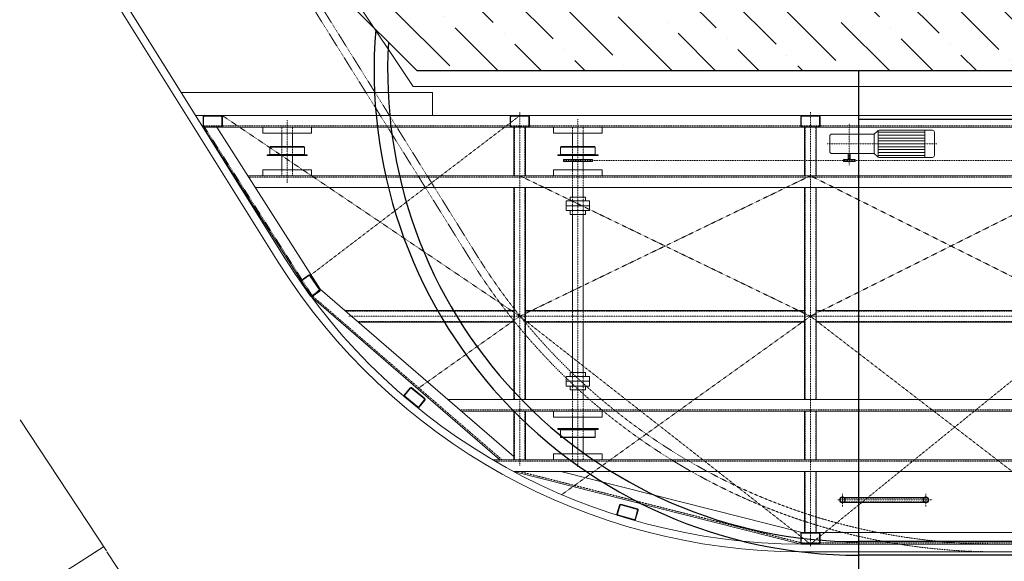
# Model space of a CAD drawing. Units: centimetres. Extents: x 242641 to 276444, y -25682 to -3464.
# Drawn here: x 270637 to 271145, y -21979 to -21700 of the extents above; entities that cross this region are included whole.
import ezdxf

# ---------------------------------------------------------------- set-up
doc = ezdxf.new("R2010")
doc.units = ezdxf.units.CM
doc.header["$MEASUREMENT"] = 0
doc.linetypes.add('CENTER', pattern=[0.00875, 0.00625, -0.00125, 0, -0.00125])
doc.linetypes.add('DASHED', pattern=[0.001, 0, -0.001])
for name, color, linetype, lineweight in [('CK_LEVEL_1', 7, 'Continuous', 0), ('PLNA25', 7, 'Continuous', 0), ('PLNA50', 4, 'Continuous', 0)]:
    doc.layers.add(name, color=color, linetype=linetype, lineweight=lineweight)

# ---------------------------------------------------------------- blocks, each defined once
blk = doc.blocks.new('*U75')
at = {"layer": 'CK_LEVEL_1', "color": 120, "linetype": 'Continuous'}
for p, q in [((176.022, 112.497), (176.064, 112.455)), ((176.025, 112.537), (176.052, 112.509)), ((176.035, 112.569), (176.058, 112.546)), ((176.039, 112.437), (176.101, 112.375)), ((176.05, 112.596), (176.072, 112.574)), ((176.07, 112.618), (176.092, 112.597)), ((176.095, 112.636), (176.117, 112.614)), ((176.119, 112.399), (176.161, 112.358)), ((176.124, 112.649), (176.148, 112.625)), ((176.159, 112.657), (176.19, 112.626)), ((176.174, 112.387), (176.201, 112.36)), ((176.204, 112.654), (176.318, 112.54)), ((176.21, 112.394), (176.233, 112.37)), ((176.238, 112.408), (176.26, 112.386)), ((176.261, 112.427), (176.282, 112.406)), ((176.278, 112.452), (176.301, 112.43)), ((176.289, 112.484), (176.314, 112.459)), ((176.29, 112.525), (176.321, 112.494))]:
    blk.add_line(p, q, dxfattribs=at)
blk = doc.blocks.new('*U76')
at = {"layer": 'CK_LEVEL_1', "color": 120, "linetype": 'Continuous'}
for p, q in [((176.032, 116.861), (176.118, 116.947)), ((176.135, 116.921), (176.171, 116.957)), ((176.182, 116.927), (176.208, 116.953)), ((176.217, 116.919), (176.239, 116.941)), ((176.244, 116.903), (176.265, 116.925)), ((176.265, 116.882), (176.287, 116.904)), ((176.281, 116.856), (176.304, 116.879)), ((176.022, 116.809), (176.058, 116.845)), ((176.026, 116.771), (176.052, 116.797)), ((176.038, 116.74), (176.06, 116.762)), ((176.054, 116.714), (176.076, 116.735)), ((176.075, 116.692), (176.097, 116.714)), ((176.101, 116.675), (176.123, 116.698)), ((176.131, 116.663), (176.156, 116.688)), ((176.168, 116.657), (176.201, 116.691)), ((176.217, 116.664), (176.315, 116.762)), ((176.288, 116.778), (176.322, 116.812)), ((176.291, 116.823), (176.316, 116.848))]:
    blk.add_line(p, q, dxfattribs=at)
blk = doc.blocks.new('*U77')
at = {"layer": 'CK_LEVEL_1', "color": 120, "linetype": 'Continuous'}
for p, q in [((186.743, 144.254), (186.751, 144.296)), ((186.825, 144.311), (186.832, 144.352)), ((186.906, 144.367), (186.913, 144.409)), ((186.987, 144.424), (186.994, 144.466)), ((187.068, 144.481), (187.075, 144.523)), ((187.149, 144.538), (187.156, 144.58)), ((187.23, 144.595), (187.237, 144.636)), ((187.311, 144.651), (187.319, 144.693)), ((187.392, 144.708), (187.4, 144.75)), ((187.467, 144.728), (187.473, 144.761)), ((187.524, 144.648), (187.531, 144.689)), ((187.581, 144.567), (187.588, 144.608)), ((187.637, 144.485), (187.645, 144.527)), ((187.694, 144.404), (187.701, 144.446)), ((187.739, 144.255), (187.747, 144.302)), ((187.75, 144.318), (187.758, 144.365)), ((186.664, 144.205), (186.667, 144.222)), ((186.718, 144.108), (186.725, 144.149)), ((186.774, 144.027), (186.782, 144.068)), ((186.831, 143.945), (186.839, 143.987)), ((186.888, 143.864), (186.895, 143.906)), ((186.945, 143.783), (186.952, 143.825)), ((187.01, 143.751), (187.016, 143.786)), ((187.09, 143.801), (187.097, 143.842)), ((187.171, 143.857), (187.179, 143.899)), ((187.252, 143.914), (187.26, 143.956)), ((187.333, 143.971), (187.341, 144.013)), ((187.414, 144.028), (187.422, 144.07)), ((187.496, 144.085), (187.503, 144.126)), ((187.577, 144.141), (187.584, 144.183)), ((187.658, 144.198), (187.665, 144.24))]:
    blk.add_line(p, q, dxfattribs=at)
blk = doc.blocks.new('*U78')
at = {"layer": 'CK_LEVEL_1', "color": 120, "linetype": 'Continuous'}
for p, q in [((175.309, 128.064), (175.289, 128.101)), ((175.336, 128.16), (175.316, 128.197)), ((175.364, 128.255), (175.343, 128.292)), ((175.391, 128.35), (175.37, 128.387)), ((175.436, 128.413), (175.42, 128.442)), ((175.531, 128.386), (175.51, 128.423)), ((175.626, 128.359), (175.605, 128.396)), ((175.721, 128.332), (175.701, 128.369)), ((175.817, 128.305), (175.796, 128.342)), ((175.891, 128.027), (175.871, 128.064)), ((175.914, 128.273), (175.891, 128.315)), ((175.918, 128.122), (175.898, 128.159)), ((175.945, 128.217), (175.922, 128.259)), ((175.174, 127.588), (175.153, 127.625)), ((175.201, 127.684), (175.18, 127.721)), ((175.228, 127.779), (175.207, 127.816)), ((175.255, 127.874), (175.234, 127.911)), ((175.282, 127.969), (175.262, 128.006)), ((175.756, 127.55), (175.735, 127.588)), ((175.783, 127.646), (175.762, 127.683)), ((175.81, 127.741), (175.789, 127.778)), ((175.837, 127.836), (175.816, 127.873)), ((175.864, 127.931), (175.843, 127.968)), ((175.143, 127.501), (175.134, 127.515)), ((175.246, 127.459), (175.225, 127.496)), ((175.341, 127.431), (175.321, 127.469)), ((175.436, 127.404), (175.416, 127.441)), ((175.532, 127.377), (175.511, 127.414)), ((175.627, 127.35), (175.606, 127.387)), ((175.698, 127.367), (175.681, 127.397)), ((175.729, 127.455), (175.708, 127.492))]:
    blk.add_line(p, q, dxfattribs=at)
blk = doc.blocks.new('*U79')
at = {"layer": 'CK_LEVEL_1', "color": 120, "linetype": 'Continuous'}
for p, q in [((181.373, 139.206), (181.368, 139.248)), ((181.435, 139.283), (181.431, 139.325)), ((181.497, 139.36), (181.493, 139.402)), ((181.563, 139.4), (181.56, 139.433)), ((181.64, 139.338), (181.636, 139.38)), ((181.717, 139.275), (181.713, 139.318)), ((181.794, 139.213), (181.79, 139.255)), ((180.999, 138.744), (180.994, 138.786)), ((181.061, 138.821), (181.057, 138.863)), ((181.123, 138.898), (181.119, 138.94)), ((181.186, 138.975), (181.181, 139.017)), ((181.248, 139.052), (181.244, 139.094)), ((181.31, 139.129), (181.306, 139.171)), ((181.706, 138.712), (181.702, 138.754)), ((181.768, 138.789), (181.764, 138.831)), ((181.831, 138.866), (181.826, 138.908)), ((181.871, 139.151), (181.867, 139.193)), ((181.893, 138.943), (181.889, 138.985)), ((181.949, 139.083), (181.944, 139.131)), ((181.955, 139.019), (181.95, 139.067)), ((180.936, 138.676), (180.934, 138.693)), ((181.014, 138.596), (181.01, 138.639)), ((181.091, 138.534), (181.087, 138.576)), ((181.168, 138.472), (181.164, 138.514)), ((181.245, 138.41), (181.241, 138.452)), ((181.322, 138.347), (181.318, 138.389)), ((181.394, 138.335), (181.39, 138.369)), ((181.457, 138.404), (181.453, 138.446)), ((181.519, 138.481), (181.515, 138.523)), ((181.582, 138.558), (181.577, 138.6)), ((181.644, 138.635), (181.639, 138.677))]:
    blk.add_line(p, q, dxfattribs=at)
blk = doc.blocks.new('*U80')
at = {"layer": 'CK_LEVEL_1', "color": 120, "linetype": 'Continuous'}
for p, q in [((173.927, 118.854), (173.897, 118.884)), ((173.953, 118.927), (173.929, 118.951)), ((174.052, 118.927), (174.022, 118.957)), ((174.151, 118.927), (174.121, 118.957)), ((174.25, 118.927), (174.22, 118.957)), ((174.349, 118.927), (174.319, 118.957)), ((174.452, 118.923), (174.418, 118.957)), ((174.497, 118.878), (174.463, 118.912)), ((173.927, 118.755), (173.897, 118.785)), ((173.927, 118.656), (173.897, 118.686)), ((173.927, 118.557), (173.897, 118.587)), ((173.927, 118.458), (173.897, 118.488)), ((173.927, 118.359), (173.897, 118.389)), ((174.497, 118.779), (174.467, 118.809)), ((174.497, 118.68), (174.467, 118.71)), ((174.497, 118.581), (174.467, 118.611)), ((174.497, 118.482), (174.467, 118.512)), ((174.497, 118.383), (174.467, 118.413)), ((173.927, 118.26), (173.897, 118.29)), ((173.927, 118.161), (173.897, 118.191)), ((173.927, 118.062), (173.897, 118.092)), ((173.921, 117.969), (173.909, 117.981)), ((174.032, 117.957), (174.002, 117.987)), ((174.131, 117.957), (174.101, 117.987)), ((174.23, 117.957), (174.2, 117.987)), ((174.329, 117.957), (174.299, 117.987)), ((174.428, 117.957), (174.398, 117.987)), ((174.497, 118.284), (174.467, 118.314)), ((174.497, 118.185), (174.467, 118.215)), ((174.497, 118.086), (174.467, 118.116)), ((174.491, 117.993), (174.467, 118.017))]:
    blk.add_line(p, q, dxfattribs=at)
blk = doc.blocks.new('*U81')
at = {"layer": 'CK_LEVEL_1', "color": 120, "linetype": 'Continuous'}
for p, q in [((195.427, 149.696), (195.397, 149.726)), ((195.427, 149.597), (195.397, 149.627)), ((195.427, 149.498), (195.397, 149.528)), ((195.427, 149.399), (195.397, 149.429)), ((195.453, 149.769), (195.429, 149.792)), ((195.552, 149.769), (195.522, 149.799)), ((195.651, 149.769), (195.621, 149.799)), ((195.75, 149.769), (195.72, 149.799)), ((195.849, 149.769), (195.819, 149.799)), ((195.952, 149.765), (195.918, 149.799)), ((195.997, 149.72), (195.963, 149.754)), ((195.997, 149.621), (195.967, 149.651)), ((195.997, 149.522), (195.967, 149.552)), ((195.997, 149.423), (195.967, 149.453)), ((195.427, 149.3), (195.397, 149.33)), ((195.427, 149.201), (195.397, 149.231)), ((195.427, 149.102), (195.397, 149.132)), ((195.427, 149.003), (195.397, 149.033)), ((195.427, 148.904), (195.397, 148.934)), ((195.997, 149.324), (195.967, 149.354)), ((195.997, 149.225), (195.967, 149.255)), ((195.997, 149.126), (195.967, 149.156)), ((195.997, 149.027), (195.967, 149.057)), ((195.997, 148.928), (195.967, 148.958)), ((195.991, 148.834), (195.967, 148.859)), ((195.421, 148.811), (195.409, 148.823)), ((195.532, 148.799), (195.502, 148.829)), ((195.631, 148.799), (195.601, 148.829)), ((195.73, 148.799), (195.7, 148.829)), ((195.829, 148.799), (195.799, 148.829)), ((195.928, 148.799), (195.898, 148.829))]:
    blk.add_line(p, q, dxfattribs=at)
blk = doc.blocks.new('*U82')
at = {"layer": 'CK_LEVEL_1', "color": 120, "linetype": 'Continuous'}
for p, q in [((195.427, 133.854), (195.397, 133.884)), ((195.427, 133.755), (195.397, 133.785)), ((195.427, 133.656), (195.397, 133.686)), ((195.453, 133.927), (195.429, 133.951)), ((195.552, 133.927), (195.522, 133.957)), ((195.651, 133.927), (195.621, 133.957)), ((195.75, 133.927), (195.72, 133.957)), ((195.849, 133.927), (195.819, 133.957)), ((195.952, 133.923), (195.918, 133.957)), ((195.997, 133.878), (195.963, 133.912)), ((195.997, 133.779), (195.967, 133.809)), ((195.997, 133.68), (195.967, 133.71)), ((195.427, 133.557), (195.397, 133.587)), ((195.427, 133.458), (195.397, 133.488)), ((195.427, 133.359), (195.397, 133.389)), ((195.427, 133.26), (195.397, 133.29)), ((195.427, 133.161), (195.397, 133.191)), ((195.997, 133.581), (195.967, 133.611)), ((195.997, 133.482), (195.967, 133.512)), ((195.997, 133.383), (195.967, 133.413)), ((195.997, 133.284), (195.967, 133.314)), ((195.997, 133.185), (195.967, 133.215)), ((195.997, 133.086), (195.967, 133.116)), ((195.427, 133.062), (195.397, 133.092)), ((195.421, 132.969), (195.409, 132.981)), ((195.532, 132.957), (195.502, 132.987)), ((195.631, 132.957), (195.601, 132.987)), ((195.73, 132.957), (195.7, 132.987)), ((195.829, 132.957), (195.799, 132.987)), ((195.928, 132.957), (195.898, 132.987)), ((195.991, 132.993), (195.967, 133.017))]:
    blk.add_line(p, q, dxfattribs=at)
blk = doc.blocks.new('*U83')
at = {"layer": 'CK_LEVEL_1', "color": 120, "linetype": 'Continuous'}
for p, q in [((195.427, 118.854), (195.397, 118.884)), ((195.453, 118.927), (195.429, 118.951)), ((195.552, 118.927), (195.522, 118.957)), ((195.651, 118.927), (195.621, 118.957)), ((195.75, 118.927), (195.72, 118.957)), ((195.849, 118.927), (195.819, 118.957)), ((195.952, 118.923), (195.918, 118.957)), ((195.997, 118.878), (195.963, 118.912)), ((195.427, 118.755), (195.397, 118.785)), ((195.427, 118.656), (195.397, 118.686)), ((195.427, 118.557), (195.397, 118.587)), ((195.427, 118.458), (195.397, 118.488)), ((195.427, 118.359), (195.397, 118.389)), ((195.997, 118.779), (195.967, 118.809)), ((195.997, 118.68), (195.967, 118.71)), ((195.997, 118.581), (195.967, 118.611)), ((195.997, 118.482), (195.967, 118.512)), ((195.997, 118.383), (195.967, 118.413)), ((195.427, 118.26), (195.397, 118.29)), ((195.427, 118.161), (195.397, 118.191)), ((195.427, 118.062), (195.397, 118.092)), ((195.421, 117.969), (195.409, 117.981)), ((195.532, 117.957), (195.502, 117.987)), ((195.631, 117.957), (195.601, 117.987)), ((195.73, 117.957), (195.7, 117.987)), ((195.829, 117.957), (195.799, 117.987)), ((195.928, 117.957), (195.898, 117.987)), ((195.997, 118.284), (195.967, 118.314)), ((195.997, 118.185), (195.967, 118.215)), ((195.997, 118.086), (195.967, 118.116)), ((195.991, 117.993), (195.967, 118.017))]:
    blk.add_line(p, q, dxfattribs=at)

msp = doc.modelspace()

# ---------------------------------------------------------------- hatches: boundary and pattern name
at = {"layer": 'PLNA25'}
h = msp.add_hatch(dxfattribs=at)
h.set_pattern_fill('ANSI36', color=256, style=0)
h.set_pattern_definition([(135, (0, 0), (-30.8696304, 8.4189901), [39.6875, -7.9375, 0, -7.9375])])
edge = h.paths.add_edge_path(flags=16)
edge.add_spline(control_points=[(271241.3355, -22300.5879), (271241.7853, -22305.354), (271240.1295, -22312.2906), (271224.1306, -22307.8412), (271220.9904, -22311.9342), (271220.4942, -22314.3952)], knot_values=[0, 0, 0, 0, 0.37372308, 0.74395486, 1, 1, 1, 1], degree=3, periodic=0)
edge.add_line((271220.4942, -22314.3952), (271069.5493, -22085.6352))
edge.add_line((271069.5493, -22085.6352), (271069.5493, -22040.2425))
edge.add_line((271069.5493, -22040.2425), (271241.3355, -22300.5879))
h.paths.add_polyline_path([(271216.5493, -21646.1512), (271216.5493, -21726.1512), (270841.5493, -21726.1512), (270781.5493, -21666.1512), (270781.5493, -21646.1512), (270826.5493, -21646.1512), (270826.5493, -21666.1512), (270986.5493, -21666.1512), (270986.5493, -21646.1512)], flags=16)
h.paths.add_polyline_path([(271059.5493, -21371.1512), (271059.5493, -21471.1512), (271009.5493, -21471.1512), (271009.5493, -21371.1512)], flags=16)
h.paths.add_polyline_path([(271636.5493, -21421.1512), (271665.3361, -21449.938), (271658.2651, -21457.009), (271644.1229, -21442.8669), (271615.8387, -21471.1512), (271216.5493, -21471.1512), (271216.5493, -21512.6512), (271204.0493, -21512.6512), (271204.0493, -21486.1512), (271191.5493, -21486.1512), (271191.5493, -21471.1512), (271061.5493, -21471.1512), (271061.5493, -21421.1512)], flags=16)
h.paths.add_polyline_path([(271216.5493, -21602.6512), (271216.5493, -21644.1512), (271191.5493, -21644.1512), (271191.5493, -21629.1512), (271204.0493, -21629.1512), (271204.0493, -21602.6512)], flags=16)
h.paths.add_polyline_path([(271386.5493, -21701.1512), (271386.5493, -21806.1512), (271361.5493, -21806.1512), (271361.5493, -21726.1512), (271216.5493, -21726.1512), (271216.5493, -21701.1512)], flags=16)
h.paths.add_polyline_path([(271511.5493, -21781.1512), (271511.5493, -21806.1512), (271506.5493, -21806.1512), (271506.5493, -21793.6512), (271494.0493, -21793.6512), (271494.0493, -21781.1512)], flags=16)
h.paths.add_polyline_path([(271404.0493, -21781.1512), (271404.0493, -21793.6512), (271386.5493, -21793.6512), (271386.5493, -21781.1512)], flags=16)
edge = h.paths.add_edge_path(flags=16)
edge.add_line((271561.5493, -21781.1512), (271561.5493, -22358.5259))
edge.add_spline(control_points=[(271561.5493, -22358.5259), (271555.6045, -22365.0841), (271540.162, -22379.7703), (271522.6331, -22374.3042), (271511.5493, -22367.1086)], knot_values=[0, 0, 0, 0, 0.39050424, 1, 1, 1, 1], degree=3, periodic=0)
edge.add_line((271511.5493, -22367.1086), (271511.5493, -21781.1512))
edge.add_line((271511.5493, -21781.1512), (271561.5493, -21781.1512))
edge = h.paths.add_edge_path(flags=16)
edge.add_line((271633.5493, -21781.1512), (271648.2854, -21766.4151))
edge.add_line((271648.2854, -21766.4151), (271658.892, -21777.0217))
edge.add_line((271658.892, -21777.0217), (271654.7625, -21781.1512))
edge.add_line((271654.7625, -21781.1512), (271832.6902, -21959.0788))
edge.add_line((271832.6902, -21959.0788), (271815.0125, -21976.7565))
edge.add_line((271815.0125, -21976.7565), (271669.4072, -21831.1512))
edge.add_line((271669.4072, -21831.1512), (271649.0493, -21831.1512))
edge.add_line((271649.0493, -21831.1512), (271649.0493, -21886.1512))
edge.add_line((271649.0493, -21886.1512), (271686.7283, -21848.4722))
edge.add_line((271686.7283, -21848.4722), (271693.7993, -21855.5433))
edge.add_line((271693.7993, -21855.5433), (271649.0493, -21900.2933))
edge.add_line((271649.0493, -21900.2933), (271649.0493, -22100.2933))
edge.add_line((271649.0493, -22100.2933), (271790.4707, -22241.7147))
edge.add_line((271790.4707, -22241.7147), (271935.2207, -22096.9647))
edge.add_line((271935.2207, -22096.9647), (271892.7943, -22054.5382))
edge.add_line((271892.7943, -22054.5382), (271910.472, -22036.8606))
edge.add_line((271910.472, -22036.8606), (271995.3248, -22121.7134))
edge.add_line((271995.3248, -22121.7134), (271977.6471, -22139.3911))
edge.add_line((271977.6471, -22139.3911), (271952.8984, -22114.6423))
edge.add_line((271952.8984, -22114.6423), (271808.1484, -22259.3923))
edge.add_line((271808.1484, -22259.3923), (271970.1823, -22421.4263))
edge.add_spline(control_points=[(271970.1823, -22421.4263), (271961.0465, -22423.5859), (271949.6548, -22424.086), (271937.2179, -22423.8172)], knot_values=[0, 0, 0, 0, 1, 1, 1, 1], degree=3, periodic=0)
edge.add_line((271937.2179, -22423.8172), (271649.0493, -22135.6486))
edge.add_line((271649.0493, -22135.6486), (271649.0493, -22235.6486))
edge.add_line((271649.0493, -22235.6486), (271649.0493, -22357.9185))
edge.add_spline(control_points=[(271649.0493, -22357.9185), (271640.6468, -22350.1002), (271632.2442, -22342.2819), (271624.0493, -22336.4751)], knot_values=[0, 0, 0, 0, 1, 1, 1, 1], degree=3, periodic=0)
edge.add_line((271624.0493, -22336.4751), (271624.0493, -21831.1512))
edge.add_line((271624.0493, -21831.1512), (271563.5493, -21831.1512))
edge.add_line((271563.5493, -21831.1512), (271563.5493, -21781.1512))
edge.add_line((271563.5493, -21781.1512), (271633.5493, -21781.1512))
h.paths.add_polyline_path([(271790.3006, -21645.6131), (271786.1712, -21649.7425), (271775.5646, -21639.1359), (271779.694, -21635.0065)], flags=16)

# ---------------------------------------------------------------- linework, layer by layer
at = {"color": 1, "linetype": 'Continuous', "lineweight": 0}
msp.add_line((270681.4354, -21973.9304), (270636.8769, -21906.4012), dxfattribs=at)
at = {"color": 1, "linetype": 'Continuous', "lineweight": 13}
for p, q in [((270674.8764, -21975.0745), (270680.0042, -21971.7614)), ((270680.0042, -21971.7614), (270674.8764, -21975.0745))]:
    msp.add_line(p, q, dxfattribs=at)
at = {"color": 1, "linetype": 'Continuous', "lineweight": 0}
msp.add_arc((269755.9256, -20541.9938), 1702.4074, 270, 302.7543689, dxfattribs=at)
at = {"layer": 'CK_LEVEL_1', "color": 120, "linetype": 'Continuous'}
for p, q in [((270675.9256, -21674.4012), (270770.1256, -21825.0012)), ((270680.6436, -21674.4012), (270773.5139, -21822.8753)), ((270720.05, -21737.4012), (270849.7256, -21737.4012)), ((270849.7256, -21749.4012), (270849.7256, -21737.4012)), ((270740.709, -21749.4012), (270727.556, -21749.4012)), ((270731.309, -21755.4012), (270731.309, -21749.4012)), ((270731.309, -21749.4012), (271189.7256, -21749.4012)), ((270899.1256, -21749.4012), (270890.3256, -21749.4012)), ((271049.1256, -21749.4012), (271040.3256, -21749.4012)), ((270731.609, -21754.8012), (270731.609, -21750.0012)), ((270740.709, -21749.7012), (270731.909, -21749.7012)), ((270741.009, -21754.8012), (270741.009, -21750.0012)), ((270741.309, -21754.8012), (270741.309, -21750.0012)), ((270889.7256, -21754.8012), (270889.7256, -21750.0012)), ((270890.0256, -21754.8012), (270890.0256, -21750.0012)), ((270899.1256, -21749.7012), (270890.3256, -21749.7012)), ((270899.4256, -21754.8012), (270899.4256, -21750.0012)), ((270899.7256, -21754.8012), (270899.7256, -21750.0012)), ((271039.7256, -21754.8012), (271039.7256, -21750.0012)), ((271040.0256, -21754.8012), (271040.0256, -21750.0012)), ((271049.1256, -21749.7012), (271040.3256, -21749.7012)), ((271049.4256, -21754.8012), (271049.4256, -21750.0012)), ((271049.7256, -21754.8012), (271049.7256, -21750.0012)), ((270731.309, -21755.4012), (270787.2161, -21842.897)), ((270740.709, -21755.4012), (270731.309, -21755.4012)), ((270731.309, -21755.4012), (271189.7256, -21755.4012)), ((270740.709, -21755.1012), (270731.909, -21755.1012)), ((270738.4292, -21755.4012), (270791.8004, -21838.9283)), ((270762.2256, -21758.4012), (270762.2256, -21755.4012)), ((270762.2256, -21758.4012), (270787.2256, -21758.4012)), ((270771.9756, -21765.4012), (270771.9756, -21758.4012)), ((270777.4756, -21765.4012), (270777.4756, -21758.4012)), ((270787.2256, -21758.4012), (270787.2256, -21755.4012)), ((270899.1256, -21755.1012), (270890.3256, -21755.1012)), ((270899.1256, -21755.4012), (270890.3256, -21755.4012)), ((270891.7256, -21780.4012), (270891.7256, -21755.4012)), ((270897.7256, -21780.4012), (270897.7256, -21755.4012)), ((270912.2256, -21758.4012), (270912.2256, -21755.4012)), ((270912.2256, -21758.4012), (270937.2256, -21758.4012)), ((270921.9756, -21765.4012), (270921.9756, -21758.4012)), ((270927.4756, -21765.4012), (270927.4756, -21758.4012)), ((270937.2256, -21758.4012), (270937.2256, -21755.4012)), ((271049.1256, -21755.1012), (271040.3256, -21755.1012)), ((271049.1256, -21755.4012), (271040.3256, -21755.4012)), ((271041.7256, -21780.4012), (271041.7256, -21755.4012)), ((271047.7256, -21780.4012), (271047.7256, -21755.4012)), ((270764.3256, -21769.5552), (270765.7256, -21769.4012)), ((270785.1256, -21769.5552), (270764.3256, -21769.5552)), ((270764.3256, -21770.0012), (270764.3256, -21769.5552)), ((270765.9256, -21765.4012), (270765.7256, -21765.6012)), ((270783.7256, -21765.6012), (270765.7256, -21765.6012)), ((270765.7256, -21769.4012), (270765.7256, -21765.6012)), ((270783.7256, -21769.4012), (270765.7256, -21769.4012)), ((270783.5256, -21765.4012), (270765.9256, -21765.4012)), ((270783.5256, -21765.4012), (270783.7256, -21765.6012)), ((270783.7256, -21769.4012), (270783.7256, -21765.6012)), ((270783.7256, -21769.4012), (270785.1256, -21769.5552)), ((270785.1256, -21770.0012), (270785.1256, -21769.5552)), ((270914.3256, -21769.5552), (270915.7256, -21769.4012)), ((270914.3256, -21770.0012), (270914.3256, -21769.5552)), ((270935.1256, -21769.5552), (270914.3256, -21769.5552)), ((270915.9256, -21765.4012), (270915.7256, -21765.6012)), ((270915.7256, -21769.4012), (270915.7256, -21765.6012)), ((270933.7256, -21765.6012), (270915.7256, -21765.6012)), ((270933.7256, -21769.4012), (270915.7256, -21769.4012)), ((270933.5256, -21765.4012), (270915.9256, -21765.4012)), ((270933.5256, -21765.4012), (270933.7256, -21765.6012)), ((270933.7256, -21769.4012), (270933.7256, -21765.6012)), ((270933.7256, -21769.4012), (270935.1256, -21769.5552)), ((270935.1256, -21770.0012), (270935.1256, -21769.5552)), ((270785.1256, -21770.0012), (270764.3256, -21770.0012)), ((270771.9756, -21777.4012), (270771.9756, -21770.0012)), ((270777.4756, -21777.4012), (270777.4756, -21770.0012)), ((270935.1256, -21770.0012), (270914.3256, -21770.0012)), ((270921.9756, -21772.0012), (270921.9756, -21770.0012)), ((270921.9756, -21777.4012), (270921.9756, -21773.0012)), ((270927.4756, -21772.0012), (270927.4756, -21770.0012)), ((270927.4756, -21777.4012), (270927.4756, -21773.0012)), ((270762.2256, -21777.4012), (270787.2256, -21777.4012)), ((270762.2256, -21777.4012), (270762.2256, -21780.4012)), ((270787.2256, -21777.4012), (270787.2256, -21780.4012)), ((270912.2256, -21777.4012), (270912.2256, -21780.4012)), ((270912.2256, -21777.4012), (270937.2256, -21777.4012)), ((270937.2256, -21777.4012), (270937.2256, -21780.4012)), ((270754.4034, -21780.4012), (271183.7256, -21780.4012)), ((270758.2372, -21786.4012), (271183.7256, -21786.4012)), ((270891.7256, -21895.9012), (270891.7256, -21786.4012)), ((270897.7256, -21895.9012), (270897.7256, -21786.4012)), ((270921.9756, -21791.4012), (270921.9756, -21786.4012)), ((270927.4756, -21791.4012), (270927.4756, -21786.4012)), ((271041.7256, -21895.9012), (271041.7256, -21786.4012)), ((271047.7256, -21895.9012), (271047.7256, -21786.4012)), ((270918.7256, -21798.4012), (270918.7256, -21793.4012)), ((270918.7256, -21793.4012), (270930.7256, -21793.4012)), ((270920.7256, -21791.4012), (270928.7256, -21791.4012)), ((270920.7256, -21793.4012), (270920.7256, -21791.4012)), ((270928.7256, -21793.4012), (270928.7256, -21791.4012)), ((270930.7256, -21798.4012), (270930.7256, -21793.4012)), ((270918.7256, -21795.9012), (270930.7256, -21795.9012)), ((270918.7256, -21798.4012), (270930.7256, -21798.4012)), ((270920.7256, -21798.4012), (270920.7256, -21800.4012)), ((270928.7256, -21798.4012), (270928.7256, -21800.4012)), ((270920.7256, -21800.4012), (270928.7256, -21800.4012)), ((270921.9756, -21849.9012), (270921.9756, -21800.4012)), ((270927.4756, -21849.9012), (270927.4756, -21800.4012)), ((270786.7731, -21842.4747), (270781.7256, -21835.2662)), ((270781.8729, -21834.4306), (270785.8049, -21831.6774)), ((270787.0188, -21842.3027), (270781.9713, -21835.0941)), ((270782.045, -21834.6763), (270785.9769, -21831.9232)), ((270791.4422, -21839.2054), (270786.3947, -21831.9968)), ((270791.688, -21839.0333), (270786.6405, -21831.8248)), ((270787.2161, -21842.897), (270791.8004, -21838.9283)), ((270787.4366, -21842.3763), (270791.3685, -21839.6232)), ((270787.6087, -21842.6221), (270791.5406, -21839.8689)), ((270791.8004, -21838.9283), (270891.7256, -21925.2182)), ((270787.2161, -21842.897), (270884.4943, -21926.9012)), ((270804.5072, -21849.9012), (270891.7256, -21849.9012)), ((270897.7256, -21849.9012), (271041.7256, -21849.9012)), ((271047.7256, -21849.9012), (271183.7256, -21849.9012)), ((270811.4553, -21855.9012), (270891.7256, -21855.9012)), ((270897.7256, -21855.9012), (271041.7256, -21855.9012)), ((270921.9756, -21881.9012), (270921.9756, -21855.9012)), ((270927.4756, -21881.9012), (270927.4756, -21855.9012)), ((271047.7256, -21855.9012), (271183.7256, -21855.9012)), ((270918.7256, -21883.9012), (270930.7256, -21883.9012)), ((270918.7256, -21883.9012), (270918.7256, -21888.9012)), ((270918.7256, -21886.4012), (270930.7256, -21886.4012)), ((270920.7256, -21881.9012), (270928.7256, -21881.9012)), ((270920.7256, -21883.9012), (270920.7256, -21881.9012)), ((270928.7256, -21883.9012), (270928.7256, -21881.9012)), ((270930.7256, -21883.9012), (270930.7256, -21888.9012)), ((270835.0913, -21893.5145), (270838.112, -21889.7842)), ((270835.3245, -21893.7033), (270838.3452, -21889.973)), ((270845.606, -21895.4667), (270838.7671, -21889.9287)), ((270845.7948, -21895.2336), (270838.9559, -21889.6955)), ((270918.7256, -21888.9012), (270930.7256, -21888.9012)), ((270920.7256, -21888.9012), (270920.7256, -21890.9012)), ((270920.7256, -21890.9012), (270928.7256, -21890.9012)), ((270921.9756, -21890.9012), (270921.9756, -21895.9012)), ((270927.4756, -21890.9012), (270927.4756, -21895.9012)), ((270928.7256, -21888.9012), (270928.7256, -21890.9012)), ((270842.0189, -21899.8964), (270835.18, -21894.3584)), ((270842.2077, -21899.6633), (270835.3688, -21894.1253)), ((270842.6296, -21899.6189), (270845.6504, -21895.8886)), ((270842.8628, -21899.8077), (270845.8835, -21896.0774)), ((270857.776, -21895.9012), (271183.7256, -21895.9012)), ((270864.7241, -21901.9012), (271183.7256, -21901.9012)), ((270891.7256, -21926.9012), (270891.7256, -21901.9012)), ((270897.7256, -21926.9012), (270897.7256, -21901.9012)), ((270912.2256, -21904.9012), (270912.2256, -21901.9012)), ((270937.2256, -21904.9012), (270937.2256, -21901.9012)), ((271041.7256, -21926.9012), (271041.7256, -21901.9012)), ((271047.7256, -21926.9012), (271047.7256, -21901.9012)), ((270912.2256, -21904.9012), (270937.2256, -21904.9012)), ((270921.9756, -21904.9012), (270921.9756, -21910.8012)), ((270927.4756, -21904.9012), (270927.4756, -21910.8012)), ((270914.3256, -21910.8012), (270914.3256, -21911.2471)), ((270935.1256, -21910.8012), (270914.3256, -21910.8012)), ((270914.3256, -21911.2471), (270915.7256, -21911.4012)), ((270935.1256, -21911.2471), (270914.3256, -21911.2471)), ((270933.7256, -21911.4012), (270915.7256, -21911.4012)), ((270915.7256, -21911.4012), (270915.7256, -21915.2012)), ((270933.7256, -21911.4012), (270935.1256, -21911.2471)), ((270933.7256, -21911.4012), (270933.7256, -21915.2012)), ((270935.1256, -21910.8012), (270935.1256, -21911.2471)), ((270915.9256, -21915.4012), (270915.7256, -21915.2012)), ((270933.7256, -21915.2012), (270915.7256, -21915.2012)), ((270933.5256, -21915.4012), (270915.9256, -21915.4012)), ((270921.9756, -21915.4012), (270921.9756, -21923.9012)), ((270927.4756, -21915.4012), (270927.4756, -21923.9012)), ((270933.5256, -21915.4012), (270933.7256, -21915.2012)), ((270880.7614, -21926.9012), (271183.7256, -21926.9012)), ((270912.2256, -21923.9012), (270912.2256, -21926.9012)), ((270912.2256, -21923.9012), (270937.2256, -21923.9012)), ((270937.2256, -21923.9012), (270937.2256, -21926.9012)), ((270891.4424, -21932.9012), (271039.7256, -21970.4011)), ((270891.4424, -21932.9012), (271183.7256, -21932.9012)), ((270915.9146, -21932.9012), (271039.7256, -21964.2122)), ((271041.7256, -21964.4012), (271041.7256, -21932.9012)), ((271047.7256, -21964.4012), (271047.7256, -21932.9012)), ((271062.0547, -21946.4012), (271103.3964, -21946.4012)), ((270944.89, -21954.891), (270946.205, -21950.2746)), ((270945.1785, -21954.9732), (270946.4935, -21950.3568)), ((270955.3275, -21952.5613), (270946.8642, -21950.1505)), ((270955.4097, -21952.2728), (270946.9464, -21949.8619)), ((271062.0547, -21948.9012), (271103.3964, -21948.9012)), ((270953.7659, -21958.0432), (270945.3026, -21955.6324)), ((270953.8481, -21957.7547), (270945.3848, -21955.3439)), ((270954.2188, -21957.5484), (270955.5338, -21952.932)), ((270954.5074, -21957.6306), (270955.8224, -21953.0142)), ((271039.7256, -21970.4011), (271039.7256, -21964.2122)), ((271039.7256, -21964.4012), (271189.7256, -21964.4012)), ((271040.0256, -21969.8012), (271040.0256, -21965.0012)), ((271049.1256, -21964.4012), (271040.3256, -21964.4012)), ((271049.1256, -21964.7012), (271040.3256, -21964.7012)), ((271049.4256, -21969.8012), (271049.4256, -21965.0012)), ((271049.7256, -21969.8012), (271049.7256, -21965.0012)), ((271039.7315, -21970.4012), (271189.7256, -21970.4012)), ((271049.1256, -21970.1012), (271040.3256, -21970.1012)), ((271049.1256, -21970.4012), (271040.3256, -21970.4012)), ((271039.7256, -21974.4012), (271189.7256, -21974.4012))]:
    msp.add_line(p, q, dxfattribs=at)
at = {"layer": 'CK_LEVEL_1', "color": 120, "linetype": 'DASHED', "ltscale": 10}
for p, q in [((270775.9256, -21674.4012), (270870.1256, -21825.0012)), ((270780.6436, -21674.4012), (270873.5139, -21822.8753)), ((270827.556, -21749.4012), (271289.7256, -21749.4012)), ((270731.309, -21754.7012), (271189.7256, -21754.7012)), ((270732.1397, -21755.4012), (270787.7509, -21842.434)), ((270771.9756, -21758.4012), (270771.9756, -21755.4012)), ((270777.4756, -21758.4012), (270777.4756, -21755.4012)), ((270892.0256, -21780.4012), (270892.0256, -21755.4012)), ((270897.4256, -21780.4012), (270897.4256, -21755.4012)), ((270921.9756, -21758.4012), (270921.9756, -21755.4012)), ((270927.4756, -21758.4012), (270927.4756, -21755.4012)), ((271042.0256, -21780.4012), (271042.0256, -21755.4012)), ((271047.4256, -21780.4012), (271047.4256, -21755.4012)), ((270771.9756, -21770.0012), (270771.9756, -21765.4012)), ((270777.4756, -21770.0012), (270777.4756, -21765.4012)), ((270921.9756, -21770.0012), (270921.9756, -21765.4012)), ((270927.4756, -21770.0012), (270927.4756, -21765.4012)), ((270921.9756, -21773.0012), (270921.9756, -21772.0012)), ((270927.4756, -21773.0012), (270927.4756, -21772.0012)), ((270771.9756, -21780.4012), (270771.9756, -21777.4012)), ((270777.4756, -21780.4012), (270777.4756, -21777.4012)), ((270921.9756, -21786.4012), (270921.9756, -21777.4012)), ((270927.4756, -21786.4012), (270927.4756, -21777.4012)), ((270754.8507, -21781.1012), (271183.7256, -21781.1012)), ((270892.0256, -21895.9012), (270892.0256, -21786.4012)), ((270897.4256, -21895.9012), (270897.4256, -21786.4012)), ((271042.0256, -21895.9012), (271042.0256, -21786.4012)), ((271047.4256, -21895.9012), (271047.4256, -21786.4012)), ((270921.9756, -21800.4012), (270921.9756, -21791.4012)), ((270927.4756, -21800.4012), (270927.4756, -21791.4012)), ((270787.7509, -21842.434), (270885.5653, -21926.9012)), ((270804.8546, -21850.2012), (270891.7256, -21850.2012)), ((270897.7256, -21850.2012), (271041.7256, -21850.2012)), ((270921.9756, -21855.9012), (270921.9756, -21849.9012)), ((270927.4756, -21855.9012), (270927.4756, -21849.9012)), ((271047.7256, -21850.2012), (271183.7256, -21850.2012)), ((270811.1079, -21855.6012), (270891.7256, -21855.6012)), ((270897.7256, -21855.6012), (271041.7256, -21855.6012)), ((271047.7256, -21855.6012), (271183.7256, -21855.6012)), ((270921.9756, -21881.9012), (270921.9756, -21890.9012)), ((270927.4756, -21881.9012), (270927.4756, -21890.9012)), ((270921.9756, -21895.9012), (270921.9756, -21904.9012)), ((270927.4756, -21895.9012), (270927.4756, -21904.9012)), ((270863.9135, -21901.2012), (271183.7256, -21901.2012)), ((270892.0256, -21926.9012), (270892.0256, -21901.9012)), ((270897.4256, -21926.9012), (270897.4256, -21901.9012)), ((271042.0256, -21926.9012), (271042.0256, -21901.9012)), ((271047.4256, -21926.9012), (271047.4256, -21901.9012)), ((270921.9756, -21910.8012), (270921.9756, -21915.4012)), ((270927.4756, -21910.8012), (270927.4756, -21915.4012)), ((270921.9756, -21923.9012), (270921.9756, -21926.9012)), ((270927.4756, -21923.9012), (270927.4756, -21926.9012)), ((270881.9587, -21927.6012), (271183.7256, -21927.6012)), ((270894.2975, -21932.9012), (271039.8972, -21969.7225)), ((271042.0256, -21964.4012), (271042.0256, -21932.9012)), ((271047.4256, -21964.4012), (271047.4256, -21932.9012)), ((271062.3436, -21946.6512), (271103.1075, -21946.6512)), ((271062.3436, -21948.6512), (271103.1075, -21948.6512)), ((271039.7256, -21969.7012), (271189.7256, -21969.7012)), ((271139.7315, -21970.4012), (271289.7256, -21970.4012)), ((271139.7256, -21974.4012), (271289.7256, -21974.4012))]:
    msp.add_line(p, q, dxfattribs=at)
at = {"layer": 'CK_LEVEL_1', "color": 252, "linetype": 'Continuous'}
for q in [(270799.7256, -21674.4012), (271309.7256, -21734.4012)]:
    msp.add_line((270839.7256, -21734.4012), q, dxfattribs=at)
at = {"layer": 'CK_LEVEL_1', "color": 120, "linetype": 'CENTER', "ltscale": 10}
for p, q in [((270894.7256, -21852.9012), (270741.309, -21749.4012)), ((270894.7256, -21749.4012), (270787.0435, -21831.4836)), ((271044.7256, -21852.9012), (270894.7256, -21780.4012)), ((271044.7256, -21780.4012), (270894.7256, -21852.9012)), ((271044.7256, -21780.4012), (271189.7256, -21852.9012)), ((271189.7256, -21780.4012), (271044.7256, -21852.9012)), ((270894.7256, -21852.9012), (270842.0923, -21890.2851)), ((270894.7256, -21852.9012), (271044.7256, -21970.4012)), ((271044.7256, -21852.9012), (270916.3935, -21944.9088)), ((271189.7256, -21964.4012), (271044.7256, -21852.9012)), ((271189.7256, -21852.9012), (271044.7256, -21970.4012))]:
    msp.add_line(p, q, dxfattribs=at)
at = {"layer": 'CK_LEVEL_1', "color": 1, "linetype": 'CENTER', "ltscale": 10}
for p, q in [((270894.7256, -21929.7942), (270894.7256, -21747.5694)), ((271044.7256, -21971.9053), (271044.7256, -21747.5694)), ((270774.7256, -21784.0774), (270774.7256, -21751.7736)), ((270924.7256, -21930.5674), (270924.7256, -21751.1988)), ((271064.7256, -21774.8929), (271064.7256, -21753.4628)), ((271109.8881, -21763.9512), (271053.3294, -21763.9512)), ((271167.2256, -21772.5012), (270917.2256, -21772.5012)), ((270806.2947, -21852.9012), (271183.7256, -21852.9012)), ((271058.8907, -21947.6512), (271107.6287, -21947.6512)), ((271061.2256, -21951.243), (271061.2256, -21944.416)), ((271104.2256, -21951.243), (271104.2256, -21944.416))]:
    msp.add_line(p, q, dxfattribs=at)
at = {"layer": 'CK_LEVEL_1', "color": 3, "linetype": 'Continuous'}
for p, q in [((271077.5853, -21758.9512), (271055.7256, -21758.9512)), ((271079.4373, -21757.2205), (271077.5853, -21758.9512)), ((271077.5853, -21768.9512), (271077.5853, -21758.9512)), ((271079.7256, -21770.87), (271079.7256, -21757.0323)), ((271103.7244, -21757.9512), (271079.7256, -21757.9512)), ((271103.7244, -21759.4512), (271079.7256, -21759.4512)), ((271107.7256, -21756.9512), (271080.1201, -21756.9512)), ((271103.7244, -21770.9512), (271103.7244, -21756.9512)), ((271108.7256, -21769.9512), (271108.7256, -21757.9512)), ((271054.7256, -21767.9512), (271054.7256, -21759.9512)), ((271103.7244, -21760.9512), (271079.7256, -21760.9512)), ((271103.7244, -21762.4512), (271079.7256, -21762.4512)), ((271103.7244, -21763.9512), (271079.7256, -21763.9512)), ((271077.5853, -21768.9512), (271055.7256, -21768.9512)), ((271064.2256, -21772.0012), (271064.2256, -21768.9512)), ((271065.2256, -21772.0012), (271065.2256, -21768.9512)), ((271079.4373, -21770.6818), (271077.5853, -21768.9512)), ((271103.7244, -21765.4512), (271079.7256, -21765.4512)), ((271103.7244, -21766.9512), (271079.7256, -21766.9512)), ((271103.7244, -21768.4512), (271079.7256, -21768.4512)), ((271103.7244, -21769.9512), (271079.7256, -21769.9512)), ((271107.7256, -21770.9512), (271080.1201, -21770.9512))]:
    msp.add_line(p, q, dxfattribs=at)
at = {"layer": 'CK_LEVEL_1', "color": 230, "linetype": 'Continuous'}
for p, q in [((270917.2256, -21773.0012), (270917.2256, -21772.0012)), ((270932.2256, -21772.0012), (270917.2256, -21772.0012)), ((270932.2256, -21773.0012), (270917.2256, -21773.0012)), ((270932.2256, -21773.0012), (270932.2256, -21772.0012)), ((271067.7256, -21772.0012), (271061.7256, -21772.0012)), ((271061.7256, -21773.0012), (271061.7256, -21772.0012)), ((271067.7256, -21773.0012), (271061.7256, -21773.0012)), ((271067.7256, -21773.0012), (271067.7256, -21772.0012))]:
    msp.add_line(p, q, dxfattribs=at)
at = {"layer": 'CK_LEVEL_1', "color": 120, "linetype": 'Continuous'}
for centre, radius in [((271061.2256, -21947.6512), 1.5), ((271061.2256, -21947.6512), 1.2), ((271104.2256, -21947.6512), 1.5), ((271104.2256, -21947.6512), 1.2)]:
    msp.add_circle(centre, radius, dxfattribs=at)
for centre, radius, start, end in [((270731.909, -21750.0012), 0.6, 90, 180), ((270740.709, -21750.0012), 0.6, 0, 90), ((270890.3256, -21750.0012), 0.6, 90, 180), ((270899.1256, -21750.0012), 0.6, 0, 90), ((271040.3256, -21750.0012), 0.6, 90, 180), ((271049.1256, -21750.0012), 0.6, 0, 90), ((270731.909, -21750.0012), 0.3, 90, 180), ((270740.709, -21750.0012), 0.3, 0, 90), ((270890.3256, -21750.0012), 0.3, 90, 180), ((270899.1256, -21750.0012), 0.3, 0, 90), ((271040.3256, -21750.0012), 0.3, 90, 180), ((271049.1256, -21750.0012), 0.3, 0, 90), ((270731.909, -21754.8012), 0.6, 180, 270), ((270731.909, -21754.8012), 0.3, 180, 270), ((270740.709, -21754.8012), 0.6, 270, 0), ((270740.709, -21754.8012), 0.3, 270, 0), ((270890.3256, -21754.8012), 0.6, 180, 270), ((270890.3256, -21754.8012), 0.3, 180, 270), ((270899.1256, -21754.8012), 0.6, 270, 0), ((270899.1256, -21754.8012), 0.3, 270, 0), ((271040.3256, -21754.8012), 0.6, 180, 270), ((271040.3256, -21754.8012), 0.3, 180, 270), ((271049.1256, -21754.8012), 0.6, 270, 0), ((271049.1256, -21754.8012), 0.3, 270, 0), ((271040.6705, -21654.7424), 319.6602, 212.182941, 269.830625), ((271040.6705, -21654.7424), 315.6602, 212.183933, 269.830625), ((270782.2171, -21834.9221), 0.6, 125, 215), ((270782.2171, -21834.9221), 0.3, 125, 215), ((270786.149, -21832.1689), 0.6, 35, 125), ((270786.149, -21832.1689), 0.3, 35, 125), ((270791.1965, -21839.3774), 0.3, 305, 35), ((270791.1965, -21839.3774), 0.6, 305, 35), ((270787.2645, -21842.1306), 0.6, 215, 305), ((270787.2645, -21842.1306), 0.3, 215, 305), ((270838.5783, -21890.1618), 0.6, 51, 141), ((270838.5783, -21890.1618), 0.3, 51, 141), ((270835.5576, -21893.8921), 0.6, 141, 231), ((270835.5576, -21893.8921), 0.3, 141, 231), ((270845.4172, -21895.6998), 0.3, 321, 51), ((270845.4172, -21895.6998), 0.6, 321, 51), ((270842.3965, -21899.4301), 0.6, 231, 321), ((270842.3965, -21899.4301), 0.3, 231, 321), ((270946.782, -21950.439), 0.6, 74.1, 164.1), ((270946.782, -21950.439), 0.3, 74.1, 164.1), ((270955.2453, -21952.8498), 0.3, 344.1, 74.1), ((270955.2453, -21952.8498), 0.6, 344.1, 74.1), ((270945.467, -21955.0554), 0.6, 164.1, 254.1), ((270945.467, -21955.0554), 0.3, 164.1, 254.1), ((270953.9303, -21957.4662), 0.6, 254.1, 344.1), ((270953.9303, -21957.4662), 0.3, 254.1, 344.1), ((271040.3256, -21965.0012), 0.6, 90, 180), ((271040.3256, -21965.0012), 0.3, 90, 180), ((271049.1256, -21965.0012), 0.6, 0, 90), ((271049.1256, -21965.0012), 0.3, 0, 90), ((271040.3256, -21969.8012), 0.6, 180, 270), ((271040.3256, -21969.8012), 0.3, 180, 270), ((271049.1256, -21969.8012), 0.3, 270, 0), ((271049.1256, -21969.8012), 0.6, 270, 0)]:
    msp.add_arc(centre, radius, start, end, dxfattribs=at)
at = {"layer": 'CK_LEVEL_1', "color": 3, "linetype": 'Continuous'}
for centre, start, end in [((271055.7256, -21759.9512), 90, 180), ((271080.1201, -21757.9512), 90, 133.05947), ((271107.7256, -21757.9512), 0, 90), ((271055.7256, -21767.9512), 180, 270), ((271080.1201, -21769.9512), 226.94053, 270), ((271107.7256, -21769.9512), 270, 0)]:
    msp.add_arc(centre, 1, start, end, dxfattribs=at)
at = {"layer": 'CK_LEVEL_1', "color": 120, "linetype": 'DASHED', "ltscale": 10}
for radius, start in [(319.6602, 212.182941), (315.6602, 212.183933)]:
    msp.add_arc((271140.6705, -21654.7424), radius, start, 269.830625, dxfattribs=at)
at = {"layer": 'PLNA25', "lineweight": -2}
for p, q in [((270841.5493, -21726.1512), (270781.5493, -21666.1512)), ((270841.5493, -21726.1512), (271216.5493, -21726.1512)), ((271069.5493, -21726.1512), (271069.5493, -22086.1512)), ((271069.5493, -21726.1512), (271069.5493, -21751.1512)), ((271069.5493, -21751.1512), (271351.5493, -21751.1512)), ((271351.5493, -21969.1512), (271069.5493, -21969.1512)), ((271351.5493, -21976.1512), (271069.5493, -21976.1512))]:
    msp.add_line(p, q, dxfattribs=at)
for radius, start in [(250, 175.156783), (243, 176.564152)]:
    msp.add_arc((271069.5493, -21726.1512), radius, start, 270, dxfattribs=at)
at = {"layer": 'PLNA50', "color": 7}
msp.add_line((270957.0852, -22391.6833), (270681.7107, -21974.3477), dxfattribs=at)

# ---------------------------------------------------------------- block references
at = {"linetype": 'Continuous', "xscale": 10, "yscale": 10, "zscale": 10, "rotation": 90}
for name in ['*U81', '*U82', '*U83', '*U77', '*U79', '*U76', '*U75', '*U78', '*U80']:
    msp.add_blockref(name, (272229.299, -23709.3691), dxfattribs=at)

doc.saveas('drawing.dxf')
